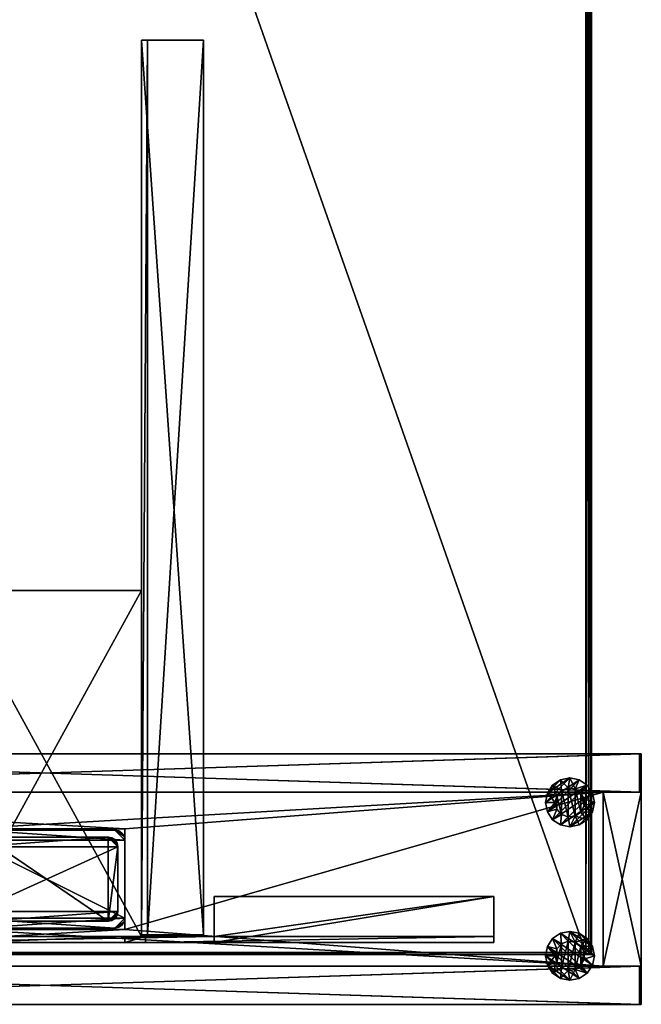
# Model space of a CAD drawing. Units: inches. Extents: x 137 to 942, y 129 to 345.
# Drawn here: x 761 to 773, y 168 to 188 of the extents above; entities that cross this region are included whole.
import ezdxf

# ---------------------------------------------------------------- set-up
doc = ezdxf.new("R2010")
doc.units = ezdxf.units.IN
doc.header["$MEASUREMENT"] = 0
for name, color, linetype in [('A-FURN', 7, 'Continuous'), ('AFUFR-3-CSLM', 15, 'Continuous'), ('AFUFR-3-CVLM', 15, 'Continuous'), ('AFUFR-3-EDPL', 19, 'Continuous'), ('AFUFR-3-GDPL', 19, 'Continuous'), ('AFUFR-3-LGPT', 4, 'Continuous'), ('AFUFR-3-SILM', 15, 'Continuous'), ('AFUFR-3-TKPT', 4, 'Continuous'), ('AFUFR-3-WKLM', 15, 'Continuous'), ('AFUFR-P-T', 7, 'Continuous')]:
    doc.layers.add(name, color=color, linetype=linetype)
doc.styles.get("Standard").update_dxf_attribs({"font": 'cityb___.ttf', "width": 0.666667})

# ---------------------------------------------------------------- blocks, each defined once
blk = doc.blocks.new('3_66-0524HP')
at = {"layer": 'AFUFR-P-T', "flags": 1}
for tag, height in [('CAPTG', 2.5), ('CAPPN', 0.001), ('CAPMG', 0.001), ('CAPMC', 0.001), ('CAPQT', 0.001), ('CAPDH', 0.001), ('CAPGC', 0.001)]:
    blk.add_attdef(tag, (0, 0), '', height=height, dxfattribs=at)
at = {"layer": 'AFUFR-3-CSLM'}
mesh = blk.add_polyface(dxfattribs=at)
corners = [(11.262, 1.752, 0.409), (12.03, -1.752, 0.409), (11.262, -1.752, 0.409), (12.03, 1.752, 0.409), (11.262, 1.752, 21.598), (12.03, 1.752, 21.598), (12.03, -1.752, 21.598), (11.262, -1.752, 21.598), (-11.203, -1.752, 0.409), (-11.97, -1.752, 0.409), (-11.203, 1.752, 0.409), (-11.97, 1.752, 0.409), (-11.97, 1.752, 21.598), (-11.203, 1.752, 21.598), (-11.203, -1.752, 21.598), (-11.97, -1.752, 21.598), (-11.203, -1.752, 21.638), (-11.97, -1.752, 21.638), (-11.203, 1.752, 21.638), (-11.97, 1.752, 21.638), (12.03, -1.752, 21.638), (12.03, -2.52, 21.638), (-11.97, -2.52, 21.638), (12.03, -2.52, 21.598), (-11.97, -2.52, 21.598), (12.03, 1.752, 21.638), (-11.97, 2.52, 21.638), (12.03, 2.52, 21.638), (-11.97, 2.52, 21.598), (12.03, 2.52, 21.598), (-11.97, -1.752, 0.37), (-11.203, -1.752, 0.37), (-11.97, 1.752, 0.37), (-11.203, 1.752, 0.37), (11.262, -1.752, 21.638), (11.262, 1.752, 21.638), (11.262, -1.752, 0.37), (12.03, -1.752, 0.37), (11.262, 1.752, 0.37), (12.03, 1.752, 0.37)]
mesh.append_faces([[corners[k] for k in face] for face in [(3, 4, 5, 5), (2, 6, 7, 7), (2, 4, 0, 0), (7, 5, 4, 4), (11, 13, 10, 10), (8, 15, 9, 9), (8, 13, 14, 14), (14, 12, 15, 15), (14, 17, 15, 15), (16, 19, 17, 17), (14, 18, 16, 16), (15, 13, 14, 14), (18, 12, 19, 19), (17, 6, 15, 15), (22, 20, 17, 17), (24, 21, 22, 22), (15, 23, 24, 24), (19, 5, 25, 25), (26, 25, 27, 27), (28, 27, 29, 29), (12, 29, 5, 5), (8, 30, 31, 31), (31, 32, 33, 33), (8, 33, 10, 10), (33, 11, 10, 10), (7, 20, 34, 34), (34, 25, 35, 35), (7, 35, 4, 4), (6, 4, 5, 5), (35, 5, 4, 4), (2, 37, 1, 1), (36, 39, 37, 37), (2, 38, 36, 36), (38, 3, 39, 39)]], dxfattribs={"vtx0": -1, "vtx2": -1})
mesh.append_faces([[corners[k] for k in face] for face in [(0, 4, 3, 3), (1, 6, 2, 2), (7, 4, 2, 2), (6, 5, 7, 7), (12, 13, 11, 11), (14, 15, 8, 8), (10, 13, 8, 8), (13, 12, 14, 14), (16, 17, 14, 14), (18, 19, 16, 16), (13, 18, 14, 14), (12, 13, 15, 15), (13, 12, 18, 18), (20, 6, 17, 17), (21, 20, 22, 22), (23, 21, 24, 24), (6, 23, 15, 15), (12, 5, 19, 19), (19, 25, 26, 26), (26, 27, 28, 28), (28, 29, 12, 12), (9, 30, 8, 8), (30, 32, 31, 31), (31, 33, 8, 8), (32, 11, 33, 33), (6, 20, 7, 7), (20, 25, 34, 34), (34, 35, 7, 7), (7, 4, 6, 6), (25, 5, 35, 35), (36, 37, 2, 2), (38, 39, 36, 36), (0, 38, 2, 2), (0, 3, 38, 38)]], dxfattribs={"vtx1": -1, "vtx2": -1})
mesh.append_faces([[corners[k] for k in face] for face in [(0, 1, 2, 2), (3, 1, 0, 0), (8, 9, 10, 10), (10, 9, 11, 11), (8, 10, 9, 9), (3, 0, 1, 1)]], dxfattribs={"vtx2": -1})
mesh = blk.add_polyface(dxfattribs=at)
corners = [(11.99, 2.52, 0.409), (-11.931, 1.752, 0.409), (-11.931, 2.52, 0.409), (11.99, 1.752, 0.409), (11.99, 2.52, 21.598), (-11.931, 2.52, 21.598), (11.99, 1.752, 21.598), (-11.931, 1.752, 21.598), (11.99, 1.752, 0.37), (-11.931, 1.752, 0.37), (11.99, 2.52, 0.37), (-11.931, 2.52, 0.37)]
mesh.append_faces([[corners[k] for k in face] for face in [(0, 1, 2, 2), (2, 4, 0, 0), (5, 6, 4, 4), (7, 3, 6, 6), (8, 1, 9, 9), (10, 9, 11, 11), (0, 11, 2, 2), (3, 2, 1, 1)]], dxfattribs={"vtx0": -1, "vtx2": -1})
mesh.append_faces([[corners[k] for k in face] for face in [(3, 1, 0, 0), (5, 4, 2, 2), (7, 6, 5, 5), (1, 3, 7, 7), (3, 1, 8, 8), (8, 9, 10, 10), (10, 11, 0, 0), (0, 2, 3, 3)]], dxfattribs={"vtx1": -1, "vtx2": -1})
mesh = blk.add_polyface(dxfattribs=at)
corners = [(-11.931, -2.52, 0.409), (-11.931, -1.752, 0.409), (11.99, -2.52, 0.409), (11.99, -1.752, 0.409), (11.99, -2.52, 21.598), (-11.931, -2.52, 21.598), (11.99, -1.752, 21.598), (-11.931, -1.752, 21.598), (-11.931, -1.752, 0.37), (11.99, -1.752, 0.37), (-11.931, -2.52, 0.37), (11.99, -2.52, 0.37)]
mesh.append_faces([[corners[k] for k in face] for face in [(2, 1, 3, 3), (0, 4, 5, 5), (5, 6, 7, 7), (7, 3, 1, 1), (9, 1, 3, 3), (11, 8, 9, 9), (2, 10, 11, 11), (3, 0, 2, 2)]], dxfattribs={"vtx0": -1, "vtx2": -1})
mesh.append_faces([[corners[k] for k in face] for face in [(0, 1, 2, 2), (2, 4, 0, 0), (4, 6, 5, 5), (6, 3, 7, 7), (8, 1, 9, 9), (10, 8, 11, 11), (0, 10, 2, 2), (1, 0, 3, 3)]], dxfattribs={"vtx1": -1, "vtx2": -1})
at = {"layer": 'AFUFR-3-CVLM'}
mesh = blk.add_polyface(dxfattribs=at)
corners = [(-1.575, -1.014, 21.638), (1.634, -1.014, 21.638), (-1.575, -1.014, 20.87), (1.634, -1.014, 20.87), (-1.575, 1.014, 21.638), (-1.575, 1.014, 20.87), (1.634, 1.014, 21.638), (1.634, 1.014, 20.87), (-11.203, -1.752, 21.638), (-11.203, -1.752, 20.87), (11.262, -1.752, 21.638), (11.262, -1.752, 20.87), (-11.203, 1.752, 20.87), (-11.203, 1.752, 21.638), (11.262, 1.752, 21.638), (11.262, 1.752, 20.87)]
mesh.append_faces([[corners[k] for k in face] for face in [(6, 13, 4, 4), (4, 8, 0, 0), (0, 10, 1, 1), (1, 10, 6, 6), (5, 15, 7, 7), (7, 11, 3, 3), (3, 9, 2, 2), (2, 9, 5, 5)]], dxfattribs={"vtx0": -1, "vtx1": -1, "vtx2": -1})
mesh.append_faces([[corners[k] for k in face] for face in [(2, 1, 3, 3), (5, 0, 2, 2), (7, 4, 5, 5), (3, 6, 7, 7), (10, 9, 11, 11), (12, 8, 13, 13), (15, 13, 14, 14), (14, 11, 15, 15)]], dxfattribs={"vtx0": -1, "vtx2": -1})
mesh.append_faces([[corners[k] for k in face] for face in [(4, 13, 8, 8), (0, 8, 10, 10), (6, 10, 14, 14), (6, 14, 13, 13), (7, 15, 11, 11), (3, 11, 9, 9), (5, 9, 12, 12), (5, 12, 15, 15)]], dxfattribs={"vtx0": -1, "vtx2": -1, "vtx3": -1})
mesh.append_faces([[corners[k] for k in face] for face in [(0, 1, 2, 2), (4, 0, 5, 5), (6, 4, 7, 7), (1, 6, 3, 3), (8, 9, 10, 10), (9, 8, 12, 12), (12, 13, 15, 15), (10, 11, 14, 14)]], dxfattribs={"vtx1": -1, "vtx2": -1})
at = {"layer": 'AFUFR-3-GDPL'}
mesh = blk.add_polyface(dxfattribs=at)
corners = [(-10.079, 1.355, 0.197), (-10.272, 1.406, 0.197), (-10.185, 1.195, 0.197), (-10.366, 1.3, 0.197), (-10.345, 1.089, 0.197), (-10.498, 1.25, 0.197), (-10.533, 1.051, 0.197), (-10.638, 1.267, 0.197), (-10.722, 1.089, 0.197), (-10.881, 1.195, 0.197), (-10.754, 1.348, 0.197), (-10.988, 1.355, 0.197), (-10.82, 1.473, 0.197), (-11.026, 1.543, 0.197), (-10.82, 1.614, 0.197), (-10.988, 1.732, 0.197), (-10.754, 1.739, 0.197), (-10.881, 1.891, 0.197), (-10.638, 1.819, 0.197), (-10.722, 1.998, 0.197), (-10.533, 2.035, 0.197), (-10.498, 1.836, 0.197), (-10.345, 1.998, 0.197), (-10.366, 1.786, 0.197), (-10.185, 1.891, 0.197), (-10.272, 1.681, 0.197), (-10.079, 1.732, 0.197), (-10.238, 1.543, 0.197), (-10.041, 1.543, 0.197), (-10.079, 1.355, 0), (-10.185, 1.195, 0), (-10.345, 1.089, 0), (-10.533, 1.051, 0), (-10.722, 1.089, 0), (-10.881, 1.195, 0), (-10.988, 1.355, 0), (-11.026, 1.543, 0), (-10.988, 1.732, 0), (-10.881, 1.891, 0), (-10.722, 1.998, 0), (-10.533, 2.035, 0), (-10.345, 1.998, 0), (-10.185, 1.891, 0), (-10.079, 1.732, 0), (-10.041, 1.543, 0), (-10.272, 1.406, 0.394), (-10.238, 1.543, 0.394), (-10.272, 1.681, 0.394), (-10.366, 1.3, 0.394), (-10.498, 1.25, 0.394), (-10.638, 1.267, 0.394), (-10.754, 1.348, 0.394), (-10.82, 1.473, 0.394), (-10.82, 1.614, 0.394), (-10.754, 1.739, 0.394), (-10.638, 1.819, 0.394), (-10.498, 1.836, 0.394), (-10.366, 1.786, 0.394)]
mesh.append_faces([[corners[k] for k in face] for face in [(0, 1, 2, 2), (2, 3, 4, 4), (4, 5, 6, 6), (6, 7, 8, 8), (8, 7, 9, 9), (9, 10, 11, 11), (11, 12, 13, 13), (13, 14, 15, 15), (15, 16, 17, 17), (17, 18, 19, 19), (19, 18, 20, 20), (20, 21, 22, 22), (22, 23, 24, 24), (24, 25, 26, 26), (26, 27, 28, 28), (28, 27, 0, 0), (31, 37, 30, 30), (30, 38, 29, 29), (29, 39, 44, 44), (44, 40, 43, 43), (37, 31, 36, 36), (36, 32, 35, 35), (45, 47, 48, 48), (48, 57, 49, 49), (49, 56, 50, 50), (50, 55, 51, 51), (51, 54, 52, 52)]], dxfattribs={"vtx0": -1, "vtx1": -1, "vtx2": -1})
mesh.append_faces([[corners[k] for k in face] for face in [(30, 0, 2, 2), (31, 2, 4, 4), (32, 4, 6, 6), (33, 6, 8, 8), (34, 8, 9, 9), (35, 9, 11, 11), (36, 11, 13, 13), (37, 13, 15, 15), (38, 15, 17, 17), (39, 17, 19, 19), (40, 19, 20, 20), (41, 20, 22, 22), (42, 22, 24, 24), (43, 24, 26, 26), (44, 26, 28, 28), (29, 28, 0, 0), (43, 41, 42, 42), (35, 33, 34, 34), (46, 1, 27, 27), (47, 27, 25, 25), (1, 48, 3, 3), (3, 49, 5, 5), (5, 50, 7, 7), (7, 51, 10, 10), (10, 52, 12, 12), (12, 53, 14, 14), (14, 54, 16, 16), (16, 55, 18, 18), (18, 56, 21, 21), (21, 57, 23, 23), (52, 54, 53, 53)]], dxfattribs={"vtx0": -1, "vtx2": -1})
mesh.append_faces([[corners[k] for k in face] for face in [(2, 1, 3, 3), (4, 3, 5, 5), (6, 5, 7, 7), (9, 7, 10, 10), (11, 10, 12, 12), (13, 12, 14, 14), (15, 14, 16, 16), (17, 16, 18, 18), (20, 18, 21, 21), (22, 21, 23, 23), (24, 23, 25, 25), (26, 25, 27, 27), (0, 27, 1, 1), (30, 37, 38, 38), (29, 38, 39, 39), (44, 39, 40, 40), (43, 40, 41, 41), (36, 31, 32, 32), (35, 32, 33, 33), (48, 47, 57, 57), (49, 57, 56, 56), (50, 56, 55, 55), (51, 55, 54, 54)]], dxfattribs={"vtx0": -1, "vtx2": -1, "vtx3": -1})
mesh.append_faces([[corners[k] for k in face] for face in [(29, 0, 30, 30), (30, 2, 31, 31), (31, 4, 32, 32), (32, 6, 33, 33), (33, 8, 34, 34), (34, 9, 35, 35), (35, 11, 36, 36), (36, 13, 37, 37), (37, 15, 38, 38), (38, 17, 39, 39), (39, 19, 40, 40), (40, 20, 41, 41), (41, 22, 42, 42), (42, 24, 43, 43), (43, 26, 44, 44), (44, 28, 29, 29), (45, 1, 46, 46), (46, 27, 47, 47), (45, 48, 1, 1), (46, 47, 45, 45)]], dxfattribs={"vtx1": -1, "vtx2": -1})
mesh.append_faces([[corners[k] for k in face] for face in [(47, 25, 23, 23), (3, 48, 49, 49), (5, 49, 50, 50), (7, 50, 51, 51), (10, 51, 52, 52), (12, 52, 53, 53), (14, 53, 54, 54), (16, 54, 55, 55), (18, 55, 56, 56), (21, 56, 57, 57), (23, 57, 47, 47)]], dxfattribs={"vtx2": -1, "vtx3": -1})
mesh = blk.add_polyface(dxfattribs=at)
corners = [(-10.185, -1.195, 0.197), (-10.272, -1.406, 0.197), (-10.079, -1.355, 0.197), (-10.366, -1.3, 0.197), (-10.345, -1.089, 0.197), (-10.498, -1.25, 0.197), (-10.533, -1.051, 0.197), (-10.638, -1.267, 0.197), (-10.722, -1.089, 0.197), (-10.881, -1.195, 0.197), (-10.754, -1.348, 0.197), (-10.988, -1.355, 0.197), (-10.82, -1.473, 0.197), (-11.026, -1.543, 0.197), (-10.82, -1.614, 0.197), (-10.988, -1.732, 0.197), (-10.754, -1.739, 0.197), (-10.881, -1.891, 0.197), (-10.638, -1.819, 0.197), (-10.722, -1.998, 0.197), (-10.533, -2.035, 0.197), (-10.498, -1.836, 0.197), (-10.345, -1.998, 0.197), (-10.366, -1.786, 0.197), (-10.185, -1.891, 0.197), (-10.272, -1.681, 0.197), (-10.079, -1.732, 0.197), (-10.238, -1.543, 0.197), (-10.041, -1.543, 0.197), (-10.185, -1.195, 0), (-10.079, -1.355, 0), (-10.345, -1.089, 0), (-10.533, -1.051, 0), (-10.722, -1.089, 0), (-10.881, -1.195, 0), (-10.988, -1.355, 0), (-11.026, -1.543, 0), (-10.988, -1.732, 0), (-10.881, -1.891, 0), (-10.722, -1.998, 0), (-10.533, -2.035, 0), (-10.345, -1.998, 0), (-10.185, -1.891, 0), (-10.079, -1.732, 0), (-10.041, -1.543, 0), (-10.238, -1.543, 0.394), (-10.272, -1.406, 0.394), (-10.272, -1.681, 0.394), (-10.366, -1.3, 0.394), (-10.498, -1.25, 0.394), (-10.638, -1.267, 0.394), (-10.754, -1.348, 0.394), (-10.82, -1.473, 0.394), (-10.82, -1.614, 0.394), (-10.754, -1.739, 0.394), (-10.638, -1.819, 0.394), (-10.498, -1.836, 0.394), (-10.366, -1.786, 0.394)]
mesh.append_faces([[corners[k] for k in face] for face in [(0, 1, 2, 2), (4, 3, 0, 0), (6, 5, 4, 4), (8, 7, 6, 6), (9, 7, 8, 8), (11, 10, 9, 9), (13, 12, 11, 11), (15, 14, 13, 13), (17, 16, 15, 15), (19, 18, 17, 17), (20, 18, 19, 19), (22, 21, 20, 20), (24, 23, 22, 22), (26, 25, 24, 24), (28, 27, 26, 26), (2, 27, 28, 28), (29, 37, 31, 31), (30, 38, 29, 29), (44, 39, 30, 30), (43, 40, 44, 44), (36, 31, 37, 37), (35, 32, 36, 36), (48, 47, 46, 46), (49, 57, 48, 48), (50, 56, 49, 49), (51, 55, 50, 50), (52, 54, 51, 51)]], dxfattribs={"vtx0": -1, "vtx1": -1, "vtx2": -1})
mesh.append_faces([[corners[k] for k in face] for face in [(29, 2, 30, 30), (31, 0, 29, 29), (32, 4, 31, 31), (33, 6, 32, 32), (34, 8, 33, 33), (35, 9, 34, 34), (36, 11, 35, 35), (37, 13, 36, 36), (38, 15, 37, 37), (39, 17, 38, 38), (40, 19, 39, 39), (41, 20, 40, 40), (42, 22, 41, 41), (43, 24, 42, 42), (44, 26, 43, 43), (30, 28, 44, 44), (45, 1, 46, 46), (47, 27, 45, 45), (1, 48, 46, 46), (46, 47, 45, 45)]], dxfattribs={"vtx0": -1, "vtx2": -1})
mesh.append_faces([[corners[k] for k in face] for face in [(0, 2, 29, 29), (4, 0, 31, 31), (6, 4, 32, 32), (8, 6, 33, 33), (9, 8, 34, 34), (11, 9, 35, 35), (13, 11, 36, 36), (15, 13, 37, 37), (17, 15, 38, 38), (19, 17, 39, 39), (20, 19, 40, 40), (22, 20, 41, 41), (24, 22, 42, 42), (26, 24, 43, 43), (28, 26, 44, 44), (2, 28, 30, 30), (42, 41, 43, 43), (34, 33, 35, 35), (27, 1, 45, 45), (25, 27, 47, 47), (3, 48, 1, 1), (5, 49, 3, 3), (7, 50, 5, 5), (10, 51, 7, 7), (12, 52, 10, 10), (14, 53, 12, 12), (16, 54, 14, 14), (18, 55, 16, 16), (21, 56, 18, 18), (23, 57, 21, 21), (53, 54, 52, 52)]], dxfattribs={"vtx1": -1, "vtx2": -1})
mesh.append_faces([[corners[k] for k in face] for face in [(3, 1, 0, 0), (5, 3, 4, 4), (7, 5, 6, 6), (10, 7, 9, 9), (12, 10, 11, 11), (14, 12, 13, 13), (16, 14, 15, 15), (18, 16, 17, 17), (21, 18, 20, 20), (23, 21, 22, 22), (25, 23, 24, 24), (27, 25, 26, 26), (1, 27, 2, 2), (38, 37, 29, 29), (39, 38, 30, 30), (40, 39, 44, 44), (41, 40, 43, 43), (32, 31, 36, 36), (33, 32, 35, 35), (57, 47, 48, 48), (56, 57, 49, 49), (55, 56, 50, 50), (54, 55, 51, 51)]], dxfattribs={"vtx1": -1, "vtx2": -1, "vtx3": -1})
mesh.append_faces([[corners[k] for k in face] for face in [(23, 25, 47, 47), (49, 48, 3, 3), (50, 49, 5, 5), (51, 50, 7, 7), (52, 51, 10, 10), (53, 52, 12, 12), (54, 53, 14, 14), (55, 54, 16, 16), (56, 55, 18, 18), (57, 56, 21, 21), (47, 57, 23, 23)]], dxfattribs={"vtx2": -1, "vtx3": -1})
at = {"layer": 'AFUFR-3-LGPT'}
mesh = blk.add_polyface(dxfattribs=at)
corners = [(-1.575, -0.787, 0.5), (-1.56, -0.863, 0.5), (-1.575, -0.787, 23.886), (-1.56, -0.863, 23.886), (-1.517, -0.927, 23.886), (-1.517, -0.927, 0.5), (-1.453, -0.969, 23.886), (-1.453, -0.969, 0.5), (1.378, -0.984, 0.5), (1.453, -0.969, 0.5), (1.378, -0.984, 23.886), (1.453, -0.969, 23.886), (1.517, -0.927, 23.886), (1.517, -0.927, 0.5), (1.56, -0.863, 23.886), (1.56, -0.863, 0.5), (1.575, -0.787, 0.5), (1.575, -0.787, 23.886), (-1.378, -0.984, 23.886), (-1.378, -0.984, 0.5), (1.575, 0.787, 0.5), (1.56, 0.863, 0.5), (1.575, 0.787, 23.886), (1.56, 0.863, 23.886), (1.517, 0.927, 23.886), (1.517, 0.927, 0.5), (1.453, 0.969, 23.886), (1.453, 0.969, 0.5), (1.378, 0.984, 0.5), (1.378, 0.984, 23.886), (-1.378, 0.984, 0.5), (-1.378, 0.984, 23.886), (-1.453, 0.969, 0.5), (-1.453, 0.969, 23.886), (-1.517, 0.927, 23.886), (-1.517, 0.927, 0.5), (-1.56, 0.863, 23.886), (-1.56, 0.863, 0.5), (-1.575, 0.787, 0.5), (-1.575, 0.787, 23.886)]
mesh.append_faces([[corners[k] for k in face] for face in [(15, 8, 16, 16), (0, 19, 1, 1), (1, 19, 5, 5), (37, 30, 38, 38), (20, 28, 21, 21), (21, 28, 25, 25), (3, 18, 2, 2), (17, 10, 14, 14), (14, 10, 12, 12), (2, 17, 39, 39), (31, 22, 29, 29)]], dxfattribs={"vtx0": -1, "vtx1": -1, "vtx2": -1})
mesh.append_faces([[corners[k] for k in face] for face in [(16, 8, 0, 0), (38, 28, 20, 20), (2, 10, 17, 17), (39, 22, 31, 31)]], dxfattribs={"vtx0": -1, "vtx1": -1, "vtx2": -1, "vtx3": -1})
mesh.append_faces([[corners[k] for k in face] for face in [(2, 1, 3, 3), (4, 1, 5, 5), (6, 5, 7, 7), (10, 9, 11, 11), (12, 9, 13, 13), (14, 13, 15, 15), (8, 18, 19, 19), (22, 21, 23, 23), (24, 21, 25, 25), (26, 25, 27, 27), (29, 30, 31, 31), (31, 32, 33, 33), (34, 32, 35, 35), (36, 35, 37, 37), (17, 20, 22, 22), (39, 0, 2, 2), (8, 13, 9, 9), (5, 19, 7, 7), (25, 28, 27, 27), (30, 35, 32, 32), (12, 10, 11, 11), (18, 4, 6, 6)]], dxfattribs={"vtx0": -1, "vtx2": -1})
mesh.append_faces([[corners[k] for k in face] for face in [(16, 0, 38, 38), (38, 30, 28, 28), (2, 18, 10, 10), (39, 17, 22, 22), (29, 22, 23, 23), (29, 23, 24, 24), (31, 34, 36, 36), (31, 36, 39, 39)]], dxfattribs={"vtx0": -1, "vtx2": -1, "vtx3": -1})
mesh.append_faces([[corners[k] for k in face] for face in [(0, 1, 2, 2), (3, 1, 4, 4), (4, 5, 6, 6), (8, 9, 10, 10), (11, 9, 12, 12), (12, 13, 14, 14), (10, 18, 8, 8), (20, 21, 22, 22), (23, 21, 24, 24), (24, 25, 26, 26), (28, 30, 29, 29), (30, 32, 31, 31), (33, 32, 34, 34), (34, 35, 36, 36), (16, 20, 17, 17), (38, 0, 39, 39), (33, 34, 31, 31)]], dxfattribs={"vtx1": -1, "vtx2": -1})
mesh.append_faces([[corners[k] for k in face] for face in [(15, 13, 8, 8), (8, 19, 0, 0), (37, 35, 30, 30), (20, 16, 38, 38), (3, 4, 18, 18)]], dxfattribs={"vtx1": -1, "vtx2": -1, "vtx3": -1})
mesh.append_faces([[corners[k] for k in face] for face in [(14, 15, 16, 16), (16, 17, 14, 14), (6, 7, 19, 19), (19, 18, 6, 6), (26, 27, 28, 28), (28, 29, 26, 26), (36, 37, 38, 38), (38, 39, 36, 36), (24, 26, 29, 29)]], dxfattribs={"vtx2": -1, "vtx3": -1})
mesh = blk.add_polyface(dxfattribs=at)
corners = [(1.315, 0.831, 23.886), (1.379, 0.789, 23.886), (1.24, 0.846, 23.886), (1.422, 0.725, 23.886), (1.437, 0.65, 23.886), (1.437, -0.65, 23.886), (-1.437, -0.65, 23.886), (-1.437, 0.65, 23.886), (-1.24, 0.846, 23.886), (-1.422, 0.725, 23.886), (-1.379, 0.789, 23.886), (1.422, -0.725, 23.886), (1.24, -0.846, 23.886), (-1.24, -0.846, 23.886), (-1.422, -0.725, 23.886), (-1.379, -0.789, 23.886), (-1.315, -0.831, 23.886), (1.379, -0.789, 23.886), (1.315, -0.831, 23.886), (-1.315, 0.831, 23.886), (-1.24, -0.846, 39.189), (-1.315, -0.831, 39.189), (-1.379, -0.789, 39.189), (-1.422, -0.725, 39.189), (-1.437, -0.65, 39.189), (1.24, -0.846, 39.189), (-1.437, 0.65, 39.189), (-1.422, 0.725, 39.189), (-1.379, 0.789, 39.189), (-1.315, 0.831, 39.189), (-1.24, 0.846, 39.189), (1.24, 0.846, 39.189), (1.315, 0.831, 39.189), (1.379, 0.789, 39.189), (1.422, 0.725, 39.189), (1.437, 0.65, 39.189), (1.437, -0.65, 39.189), (1.422, -0.725, 39.189), (1.379, -0.789, 39.189), (1.315, -0.831, 39.189)]
mesh.append_faces([[corners[k] for k in face] for face in [(5, 6, 4, 4), (2, 7, 8, 8), (11, 12, 5, 5), (6, 13, 14, 14), (14, 13, 15, 15), (30, 25, 31, 31), (24, 30, 26, 26)]], dxfattribs={"vtx0": -1, "vtx1": -1, "vtx2": -1})
mesh.append_faces([[corners[k] for k in face] for face in [(4, 7, 2, 2), (5, 13, 6, 6), (24, 20, 30, 30), (31, 25, 36, 36)]], dxfattribs={"vtx0": -1, "vtx1": -1, "vtx2": -1, "vtx3": -1})
mesh.append_faces([[corners[k] for k in face] for face in [(15, 13, 16, 16), (12, 17, 18, 18), (13, 21, 16, 16), (15, 21, 22, 22), (14, 22, 23, 23), (20, 12, 25, 25), (7, 27, 9, 9), (10, 27, 28, 28), (19, 28, 29, 29), (6, 26, 7, 7), (2, 32, 0, 0), (1, 32, 33, 33), (3, 33, 34, 34), (8, 31, 2, 2), (5, 37, 11, 11), (17, 37, 38, 38), (18, 38, 39, 39), (4, 36, 5, 5), (36, 38, 37, 37)]], dxfattribs={"vtx0": -1, "vtx2": -1})
mesh.append_faces([[corners[k] for k in face] for face in [(2, 1, 3, 3), (2, 3, 4, 4), (4, 6, 7, 7), (8, 7, 9, 9), (8, 9, 10, 10), (5, 12, 13, 13), (24, 22, 21, 21), (24, 21, 20, 20), (30, 20, 25, 25), (31, 36, 35, 35), (36, 39, 38, 38), (35, 33, 32, 32), (35, 32, 31, 31), (26, 30, 29, 29), (26, 29, 28, 28)]], dxfattribs={"vtx0": -1, "vtx2": -1, "vtx3": -1})
mesh.append_faces([[corners[k] for k in face] for face in [(0, 1, 2, 2), (20, 21, 13, 13), (16, 21, 15, 15), (15, 22, 14, 14), (13, 12, 20, 20), (26, 27, 7, 7), (9, 27, 10, 10), (10, 28, 19, 19), (24, 26, 6, 6), (31, 32, 2, 2), (0, 32, 1, 1), (1, 33, 3, 3), (30, 31, 8, 8), (36, 37, 5, 5), (11, 37, 17, 17), (17, 38, 18, 18), (35, 36, 4, 4), (23, 22, 24, 24), (34, 33, 35, 35)]], dxfattribs={"vtx1": -1, "vtx2": -1})
mesh.append_faces([[corners[k] for k in face] for face in [(11, 17, 12, 12), (25, 39, 36, 36)]], dxfattribs={"vtx1": -1, "vtx2": -1, "vtx3": -1})
mesh.append_faces([[corners[k] for k in face] for face in [(10, 19, 8, 8), (14, 23, 24, 24), (24, 6, 14, 14), (19, 29, 30, 30), (30, 8, 19, 19), (3, 34, 35, 35), (35, 4, 3, 3), (18, 39, 25, 25), (25, 12, 18, 18), (28, 27, 26, 26)]], dxfattribs={"vtx2": -1, "vtx3": -1})
at = {"layer": 'AFUFR-3-SILM'}
mesh = blk.add_polyface(dxfattribs=at)
corners = [(-11.97, 1.752, 21.598), (-11.97, 1.752, 0.409), (-11.97, -1.752, 21.598), (-11.97, -1.752, 0.409), (-11.97, 1.752, 21.638), (-11.97, -1.752, 21.638), (-11.931, -1.752, 0.409), (-11.931, -2.52, 0.409), (-11.931, -1.752, 21.598), (-11.931, -2.52, 21.598), (-11.97, -2.52, 21.598), (-11.97, -1.752, 0.37), (-11.97, -2.52, 0.37), (-11.931, -1.752, 0.37), (-11.931, -2.52, 0.37), (-11.97, -2.52, 21.638), (-11.931, 1.752, 21.598), (-11.931, 2.52, 0.409), (-11.931, 1.752, 0.409), (-11.931, 2.52, 21.598), (-11.97, 2.52, 21.598), (-11.97, 1.752, 0.37), (-11.97, 2.52, 0.37), (-11.931, 1.752, 0.37), (-11.931, 2.52, 0.37), (-11.97, 2.52, 21.638)]
mesh.append_faces([[corners[k] for k in face] for face in [(2, 1, 3, 3), (5, 0, 2, 2), (8, 7, 9, 9), (8, 10, 2, 2), (2, 12, 11, 11), (8, 11, 13, 13), (9, 13, 14, 14), (10, 14, 12, 12), (11, 14, 13, 13), (10, 5, 2, 2), (14, 6, 13, 13), (16, 17, 18, 18), (16, 20, 19, 19), (0, 22, 20, 20), (16, 21, 0, 0), (19, 23, 16, 16), (20, 24, 19, 19), (21, 24, 22, 22), (20, 4, 25, 25), (24, 18, 17, 17), (11, 1, 21, 21)]], dxfattribs={"vtx0": -1, "vtx2": -1})
mesh.append_faces([[corners[k] for k in face] for face in [(0, 1, 2, 2), (4, 0, 5, 5), (6, 7, 8, 8), (9, 10, 8, 8), (10, 12, 2, 2), (2, 11, 8, 8), (8, 13, 9, 9), (9, 14, 10, 10), (12, 14, 11, 11), (15, 5, 10, 10), (7, 6, 14, 14), (19, 17, 16, 16), (0, 20, 16, 16), (21, 22, 0, 0), (23, 21, 16, 16), (24, 23, 19, 19), (22, 24, 20, 20), (23, 24, 21, 21), (0, 4, 20, 20), (23, 18, 24, 24), (3, 1, 11, 11)]], dxfattribs={"vtx1": -1, "vtx2": -1})
at = {"layer": 'AFUFR-3-TKPT'}
mesh = blk.add_polyface(dxfattribs=at)
corners = [(3.375, 1.277, 41), (3.375, 0.348, 41), (9, 1.277, 41), (9, 0.348, 41), (3.375, 0.348, 40.88), (3.375, 1.157, 40.88), (3.375, 1.157, 40.75), (3.375, 1.277, 40.75), (-3.375, 1.157, 40.75), (-3.375, 1.277, 40.75), (-3.375, 0.348, 40.88), (-9, 0.348, 40.88), (-3.375, 1.157, 40.88), (-9, 1.157, 40.88), (-3.375, 0.348, 41), (-3.375, 1.277, 41), (-9, 0.348, 41), (-9, 1.277, 41), (-1.575, 1.277, 38.875), (1.575, 1.277, 38.875), (-1.575, 1.157, 38.875), (1.575, 1.157, 38.875), (-1.99, 1.157, 39.75), (-9, 1.157, 40.625), (-1.99, 1.277, 39.75), (-9, 1.277, 40.625), (1.99, 1.277, 39.75), (1.99, 1.157, 39.75), (9, 1.277, 40.625), (9, 1.157, 40.625), (9, 1.157, 40.88), (9, 0.348, 40.88)]
mesh.append_faces([[corners[k] for k in face] for face in [(7, 24, 9, 9), (8, 27, 6, 6)]], dxfattribs={"vtx0": -1, "vtx1": -1, "vtx2": -1})
mesh.append_faces([[corners[k] for k in face] for face in [(26, 24, 7, 7), (22, 27, 8, 8)]], dxfattribs={"vtx0": -1, "vtx1": -1, "vtx2": -1, "vtx3": -1})
mesh.append_faces([[corners[k] for k in face] for face in [(2, 1, 3, 3), (8, 7, 9, 9), (12, 11, 13, 13), (16, 15, 17, 17), (16, 10, 14, 14), (20, 19, 21, 21), (24, 23, 25, 25), (18, 22, 24, 24), (21, 26, 27, 27), (27, 28, 29, 29), (13, 25, 23, 23), (4, 30, 31, 31), (31, 1, 4, 4)]], dxfattribs={"vtx0": -1, "vtx2": -1})
mesh.append_faces([[corners[k] for k in face] for face in [(5, 1, 0, 0), (12, 9, 15, 15), (12, 15, 14, 14), (13, 17, 25, 25), (5, 0, 7, 7), (26, 18, 24, 24), (9, 24, 25, 25), (9, 25, 17, 17), (7, 2, 28, 28), (7, 28, 26, 26), (30, 28, 2, 2), (30, 2, 3, 3), (22, 21, 27, 27), (6, 27, 29, 29), (6, 29, 30, 30), (8, 13, 23, 23), (8, 23, 22, 22)]], dxfattribs={"vtx0": -1, "vtx2": -1, "vtx3": -1})
mesh.append_faces([[corners[k] for k in face] for face in [(0, 1, 2, 2), (4, 1, 5, 5), (6, 7, 8, 8), (10, 11, 12, 12), (8, 9, 12, 12), (14, 15, 16, 16), (11, 10, 16, 16), (18, 19, 20, 20), (22, 23, 24, 24), (20, 22, 18, 18), (19, 26, 21, 21), (26, 28, 27, 27), (5, 30, 4, 4), (19, 18, 26, 26), (0, 2, 7, 7), (3, 1, 31, 31), (29, 28, 30, 30), (20, 21, 22, 22), (12, 13, 8, 8)]], dxfattribs={"vtx1": -1, "vtx2": -1})
mesh.append_faces([[corners[k] for k in face] for face in [(16, 17, 13, 13)]], dxfattribs={"vtx1": -1, "vtx2": -1, "vtx3": -1})
mesh.append_faces([[corners[k] for k in face] for face in [(14, 10, 12, 12), (13, 11, 16, 16), (7, 6, 5, 5), (17, 15, 9, 9), (3, 31, 30, 30), (30, 5, 6, 6)]], dxfattribs={"vtx2": -1, "vtx3": -1})
mesh = blk.add_polyface(dxfattribs=at)
corners = [(-1.909, -16.882, 39.75), (-2.034, -16.882, 39.75), (-1.909, 1.118, 39.75), (-2.034, 1.118, 39.75), (-2.034, 1.118, 40.875), (-1.909, 1.118, 41), (-3.159, 1.118, 41), (-3.159, 1.118, 40.875), (-3.159, -16.882, 40.875), (-3.159, -16.882, 41), (-1.909, -16.882, 41), (-2.034, -16.882, 40.875)]
mesh.append_faces([[corners[k] for k in face] for face in [(2, 4, 5, 5), (5, 4, 6, 6)]], dxfattribs={"vtx0": -1, "vtx1": -1, "vtx2": -1})
mesh.append_faces([[corners[k] for k in face] for face in [(2, 1, 3, 3), (6, 4, 7, 7), (7, 9, 6, 6), (0, 5, 10, 10), (3, 11, 4, 4), (6, 10, 5, 5), (8, 4, 11, 11)]], dxfattribs={"vtx0": -1, "vtx2": -1})
mesh.append_faces([[corners[k] for k in face] for face in [(11, 0, 10, 10), (11, 10, 9, 9)]], dxfattribs={"vtx0": -1, "vtx2": -1, "vtx3": -1})
mesh.append_faces([[corners[k] for k in face] for face in [(0, 1, 2, 2), (3, 4, 2, 2), (8, 9, 7, 7), (2, 5, 0, 0), (1, 0, 11, 11), (1, 11, 3, 3), (9, 10, 6, 6), (7, 4, 8, 8)]], dxfattribs={"vtx1": -1, "vtx2": -1})
mesh.append_faces([[corners[k] for k in face] for face in [(9, 8, 11, 11)]], dxfattribs={"vtx2": -1, "vtx3": -1})
mesh = blk.add_polyface(dxfattribs=at)
corners = [(1.909, -5.811, 41), (-1.909, -5.811, 41), (1.909, -5.811, 39.189), (-1.909, -5.811, 39.189), (1.909, 1.157, 41), (1.909, 1.157, 39.189), (-1.909, 1.157, 41), (-1.909, 1.157, 39.189)]
mesh.append_faces([[corners[k] for k in face] for face in [(2, 1, 3, 3), (5, 0, 2, 2), (7, 4, 5, 5), (3, 6, 7, 7), (2, 7, 5, 5), (4, 1, 0, 0)]], dxfattribs={"vtx0": -1, "vtx2": -1})
mesh.append_faces([[corners[k] for k in face] for face in [(0, 1, 2, 2), (4, 0, 5, 5), (6, 4, 7, 7), (1, 6, 3, 3), (3, 7, 2, 2), (6, 1, 4, 4)]], dxfattribs={"vtx1": -1, "vtx2": -1})
blk = doc.blocks.new('3_66-2262HTP')
at = {"layer": 'AFUFR-P-T', "flags": 1}
for tag, height in [('CAPTG', 2.5), ('CAPPN', 0.001), ('CAPMG', 0.001), ('CAPMC', 0.001), ('CAPQT', 0.001), ('CAPDH', 0.001), ('CAPGC', 0.001)]:
    blk.add_attdef(tag, (0, 0), '', height=height, dxfattribs=at)
at = {"layer": 'AFUFR-3-EDPL'}
mesh = blk.add_polyface(dxfattribs=at)
corners = [(63, -1, 41.898), (63, -1.014, 41.954), (63, -1, 41), (63, -1.054, 41.997), (63, -22.882, 41), (63, -22.882, 42.016), (62.96, -22.882, 41), (62.96, -22.882, 42.016), (63, -1.118, 42.016), (62.96, -1.118, 42.016), (63, -1.118, 41), (62.96, -1.118, 41), (1, -1.115, 42.016), (1, -1.118, 41), (1, -1, 41.898), (1, -1.014, 41.954), (1, -1.054, 41.997), (1, -1, 41), (1.039, -1.118, 41), (1.039, -1.118, 42.016), (1, -22.882, 42.016), (1.039, -22.882, 42.016), (1, -22.882, 41), (1.039, -22.882, 41), (1, -22.946, 41.997), (63, -22.946, 41.997), (1, -22.986, 41.954), (63, -22.986, 41.954), (63, -23, 41.898), (1, -23, 41.898), (1, -23, 41), (63, -23, 41)]
mesh.append_faces([[corners[k] for k in face] for face in [(2, 3, 10, 10), (13, 16, 17, 17), (30, 24, 22, 22), (27, 31, 25, 25)]], dxfattribs={"vtx0": -1, "vtx1": -1, "vtx2": -1})
mesh.append_faces([[corners[k] for k in face] for face in [(6, 5, 7, 7), (5, 9, 7, 7), (4, 8, 5, 5), (6, 10, 4, 4), (7, 11, 6, 6), (10, 9, 8, 8), (8, 13, 10, 10), (10, 3, 8, 8), (1, 14, 15, 15), (1, 16, 3, 3), (2, 14, 0, 0), (10, 17, 2, 2), (17, 15, 14, 14), (12, 21, 19, 19), (13, 20, 12, 12), (18, 22, 13, 13), (19, 23, 18, 18), (22, 21, 20, 20), (5, 24, 25, 25), (25, 26, 27, 27), (28, 26, 29, 29), (28, 30, 31, 31), (22, 24, 20, 20), (25, 4, 5, 5), (4, 20, 5, 5), (31, 22, 4, 4)]], dxfattribs={"vtx0": -1, "vtx2": -1})
mesh.append_faces([[corners[k] for k in face] for face in [(2, 1, 3, 3), (17, 16, 15, 15), (30, 26, 24, 24), (25, 31, 4, 4)]], dxfattribs={"vtx0": -1, "vtx2": -1, "vtx3": -1})
mesh.append_faces([[corners[k] for k in face] for face in [(0, 1, 2, 2), (4, 5, 6, 6), (8, 9, 5, 5), (10, 8, 4, 4), (11, 10, 6, 6), (9, 11, 7, 7), (11, 9, 10, 10), (12, 13, 8, 8), (0, 14, 1, 1), (17, 14, 2, 2), (13, 17, 10, 10), (20, 21, 12, 12), (22, 20, 13, 13), (23, 22, 18, 18), (21, 23, 19, 19), (23, 21, 22, 22), (20, 24, 5, 5), (27, 26, 28, 28), (29, 30, 28, 28), (29, 26, 30, 30), (28, 31, 27, 27), (22, 20, 4, 4), (30, 22, 31, 31)]], dxfattribs={"vtx1": -1, "vtx2": -1})
mesh.append_faces([[corners[k] for k in face] for face in [(3, 16, 12, 12), (3, 12, 8, 8), (13, 12, 18, 18), (18, 12, 19, 19)]], dxfattribs={"vtx2": -1})
mesh.append_faces([[corners[k] for k in face] for face in [(1, 15, 16, 16), (13, 12, 16, 16), (25, 24, 26, 26)]], dxfattribs={"vtx2": -1, "vtx3": -1})
at = {"layer": 'AFUFR-3-WKLM'}
mesh = blk.add_polyface(dxfattribs=at)
corners = [(1.039, -22.882, 42.016), (1.039, -22.882, 41), (62.96, -22.882, 42.016), (62.96, -22.882, 41), (1.039, -1.118, 41), (1.039, -1.118, 42.016), (62.96, -1.118, 42.016), (62.96, -1.118, 41)]
mesh.append_faces([[corners[k] for k in face] for face in [(2, 1, 3, 3), (4, 0, 5, 5), (5, 2, 6, 6), (7, 1, 4, 4), (7, 5, 6, 6), (6, 3, 7, 7)]], dxfattribs={"vtx0": -1, "vtx2": -1})
mesh.append_faces([[corners[k] for k in face] for face in [(0, 1, 2, 2), (1, 0, 4, 4), (0, 2, 5, 5), (3, 1, 7, 7), (4, 5, 7, 7), (2, 3, 6, 6)]], dxfattribs={"vtx1": -1, "vtx2": -1})

msp = doc.modelspace()

# ---------------------------------------------------------------- block references
at = {"layer": 'A-FURN'}
for name, p, rotation in [('3_66-2262HTP', (749.247, 168.159), 90), ('3_66-0524HP', (761.277, 170.678), 180)]:
    msp.add_blockref(name, p, dxfattribs=dict(at, rotation=rotation))

doc.saveas('drawing.dxf')
